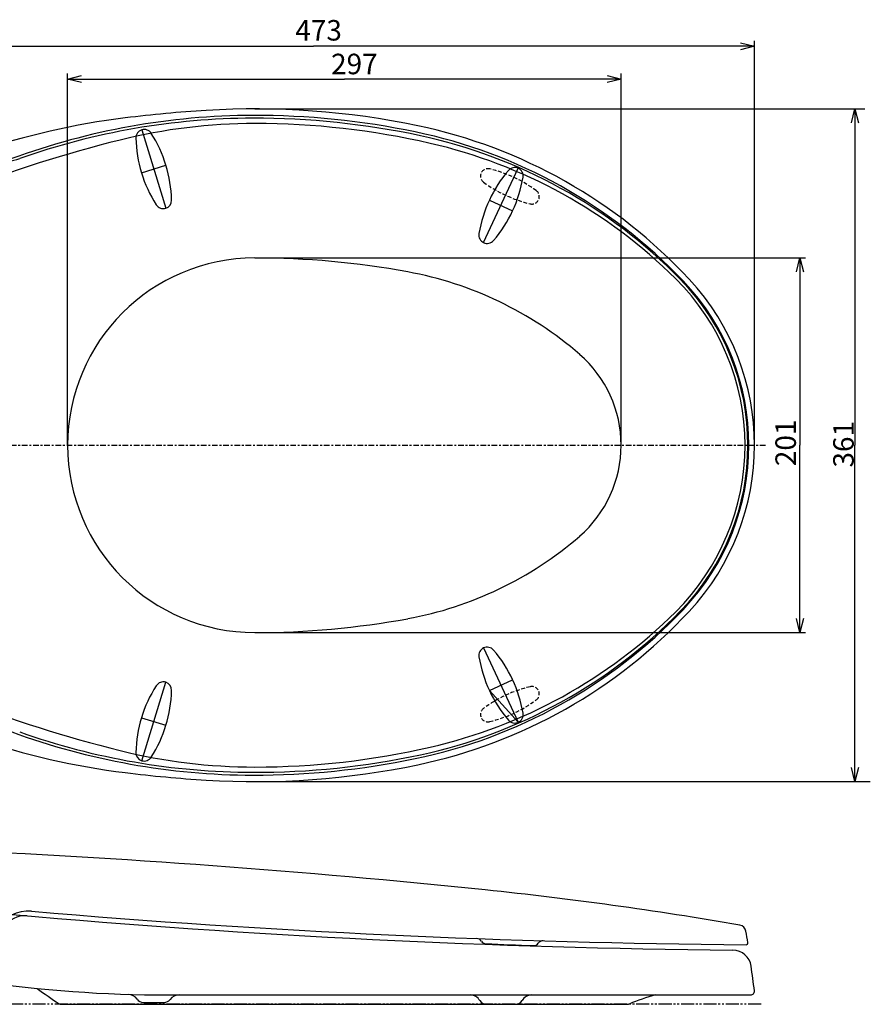
# Model space of a CAD drawing. Extents: x 133 to 901, y -1454 to -857.
# Drawn here: x 444 to 901, y -1387 to -859 of the extents above; entities that cross this region are included whole.
import ezdxf

# ---------------------------------------------------------------- set-up
doc = ezdxf.new("R2010")
doc.units = 0
doc.header["$MEASUREMENT"] = 0
for name, pattern in [('CENTER', [6, 3, -1, 1, -1]), ('DASHED', [3, 2, -1]), ('PHANTOM', [12, 7, -1, 1, -1, 1, -1])]:
    doc.linetypes.add(name, pattern=pattern)
doc.layers.get('0').update_dxf_attribs({"linetype": 'CONTINUOUS'})
doc.layers.add('PIC01', color=7, linetype='CONTINUOUS')
doc.layers.add('PIC06', color=7, linetype='CONTINUOUS')
doc.styles.get("Standard").update_dxf_attribs({"font": 'monotxt', "bigfont": 'extfont'})

msp = doc.modelspace()

# ---------------------------------------------------------------- linework, layer by layer
for p, q in [((509.92, -918.04), (522.78, -960.12)), ((509.77, -941.09), (522.93, -937.07)), ((693.38, -978.55), (711.97, -938.67)), ((696.44, -955.7), (708.91, -961.52)), ((693.38, -1196.06), (711.97, -1235.94)), ((509.92, -1256.57), (522.78, -1214.49)), ((696.44, -1218.91), (708.91, -1213.09)), ((711.97, -1235.94), (696.44, -1218.91)), ((509.77, -1233.52), (522.93, -1237.54))]:
    msp.add_line(p, q)
at = {"layer": 'PIC01', "linetype": 'Continuous'}
for p, q in [((831.16, -871.33), (838.66, -873.21)), ((838.66, -1087.3), (838.66, -870.21)), ((365.67, -873.21), (602.16, -873.21)), ((838.66, -873.21), (602.16, -873.21)), ((838.66, -873.21), (831.16, -875.08)), ((470.17, -1087.3), (470.17, -887.81)), ((470.17, -890.81), (477.67, -888.93)), ((477.67, -892.68), (470.17, -890.81)), ((470.17, -890.81), (618.66, -890.81)), ((767.16, -890.81), (618.66, -890.81)), ((759.66, -888.93), (767.16, -890.81)), ((767.16, -890.81), (759.66, -892.68)), ((767.16, -1087.3), (767.16, -887.81)), ((838.66, -1087.3), (838.66, -887.81)), ((570.66, -906.81), (897.91, -906.81)), ((890.69, -914.31), (892.57, -906.81)), ((892.57, -906.81), (894.44, -914.31)), ((892.57, -906.81), (892.57, -1087.3)), ((570.66, -986.8), (866.09, -986.8)), ((861.21, -994.3), (863.09, -986.8)), ((863.09, -986.8), (864.96, -994.3)), ((863.09, -986.8), (863.09, -1087.3)), ((863.09, -1187.8), (863.09, -1087.3)), ((892.57, -1267.8), (892.57, -1087.3)), ((863.09, -1187.8), (861.21, -1180.3)), ((864.96, -1180.3), (863.09, -1187.8)), ((570.66, -1187.8), (866.09, -1187.8)), ((892.57, -1267.8), (890.69, -1260.3)), ((894.44, -1260.3), (892.57, -1267.8)), ((570.66, -1267.8), (900.84, -1267.8))]:
    msp.add_line(p, q, dxfattribs=at)
at = {"layer": 'PIC01', "linetype": 'CENTER'}
msp.add_line((337.65, -1087.3), (845.65, -1087.3), dxfattribs=at)
at = {"layer": 'PIC01', "linetype": 'Continuous'}
for centre, radius, start, end in [((587.69, -1609.27), 702.99, 93.52298, 97.07444), ((587.69, -1609.27), 702.99, 93.52298, 97.07444), ((570.66, -1332.8), 426, 78.1638, 93.523), ((570.66, -1332.8), 426, 78.1638, 93.523), ((550.74, -1311.56), 403, 97.0744, 108.7371), ((550.74, -1311.56), 403, 97.0744, 108.7371), ((570.54, -1288.3), 378, 90.1568, 110.1767), ((570.54, -1289.8), 378, 90.1568, 109.4895), ((570.54, -1289.8), 378, 90.1568, 109.4895), ((570.66, -1332.8), 422.5, 78.2525, 90.1568), ((570.66, -1334.3), 422.5, 77.8749, 90.1568), ((570.66, -1334.3), 422.5, 77.8749, 90.1568), ((570.66, -1214.64), 300, 90, 103.9662), ((570.66, -1334.64), 420, 77.0701, 90), ((600.49, -1189.37), 276, 43.6026, 78.2525), ((601.43, -1185.99), 276, 42.8918, 78.1638), ((601.43, -1185.99), 276, 42.8918, 78.1638), ((667.93, -1605.73), 702.99, 103.96619, 111.3114), ((601.44, -1191.07), 276, 44.3289, 77.8749), ((601.44, -1191.07), 276, 44.3289, 77.8749), ((603.33, -1192.34), 274, 45.1945, 77.0701), ((436.42, -910.84), 24, 259.0718, 289.4895), ((570.66, -1087.3), 100.5, 90, 270), ((570.66, -1441.3), 454.5, 79.6111, 90), ((617.55, -1185.56), 194.5, 49.1009, 79.6111), ((707.66, -1087.3), 125.95, 314.8055, 45.1945), ((707.66, -1087.3), 127.5, 315.6711, 44.3289), ((707.66, -1087.3), 127.5, 315.6711, 44.3289), ((707.66, -1087.3), 131, 317.1082, 42.8918), ((707.66, -1087.3), 131, 317.1082, 42.8918), ((707.66, -1087.3), 128, 316.3974, 43.6026), ((702.66, -1087.3), 64.5, 310.8991, 49.1009), ((617.55, -989.04), 194.5, 280.3889, 310.8991), ((600.49, -985.24), 276, 281.7475, 316.3974), ((601.43, -988.62), 276, 281.8362, 317.1082), ((601.43, -988.62), 276, 281.8362, 317.1082), ((601.44, -983.54), 276, 282.1251, 315.6711), ((601.44, -983.54), 276, 282.1251, 315.6711), ((603.33, -982.26), 274, 282.9299, 314.8055), ((570.66, -733.31), 454.5, 270, 280.3889), ((667.93, -568.88), 702.99, 248.6886, 256.03381), ((570.54, -886.31), 378, 249.8233, 269.8432), ((570.54, -884.81), 378, 250.5105, 269.8432), ((570.54, -884.81), 378, 250.5105, 269.8432), ((550.74, -863.05), 403, 251.2629, 262.9256), ((550.74, -863.05), 403, 251.2629, 262.9256), ((570.66, -959.96), 300, 256.0338, 270), ((570.66, -839.97), 420, 270, 282.9299), ((570.66, -840.31), 422.5, 269.8432, 282.1251), ((570.66, -840.31), 422.5, 269.8432, 282.1251), ((570.66, -841.81), 422.5, 269.8432, 281.7475), ((570.66, -841.81), 426, 266.477, 281.8362), ((570.66, -841.81), 426, 266.477, 281.8362), ((587.69, -565.33), 702.99, 262.92556, 266.47702), ((587.69, -565.33), 702.99, 262.92555, 266.47702)]:
    msp.add_arc(centre, radius, start, end, dxfattribs=at)
at = {"layer": 'PIC01', "linetype": 'ByBlock'}
for centre, radius, start, end in [((511.23, -922.34), 4.5, 32.4963, 181.5037), ((576.71, -920.62), 70, 181.5037, 212.4963), ((455.99, -957.53), 70, 1.5037, 32.4963), ((759.88, -985.28), 70, 139.5037, 170.4963), ((710.07, -942.75), 4.5, 350.4963, 139.5037), ((645.47, -931.93), 70, 319.5037, 350.4963), ((521.46, -955.81), 4.5, 212.4963, 1.5037), ((695.28, -974.47), 4.5, 170.4963, 319.5037), ((695.28, -1200.14), 4.5, 40.4963, 189.5037), ((645.47, -1242.67), 70, 9.5037, 40.4963), ((759.88, -1189.32), 70, 189.5037, 220.4963), ((521.46, -1218.79), 4.5, 358.4963, 147.5037), ((576.71, -1253.98), 70, 147.5037, 178.4963), ((455.99, -1217.08), 70, 327.5037, 358.4963), ((710.07, -1231.86), 4.5, 220.4963, 9.5037), ((511.23, -1252.26), 4.5, 178.4963, 327.5037)]:
    msp.add_arc(centre, radius, start, end, dxfattribs=at)
at = {"layer": 'PIC01', "linetype": 'DASHED'}
for centre, radius, start, end in [((695.67, -942.87), 4, 76.3598, 233.6402), ((680.1, -1007.01), 70, 53.6402, 76.3598), ((734.8, -889.72), 70, 233.6402, 256.3598), ((719.23, -953.86), 4, 256.3598, 53.6402), ((734.8, -1284.88), 70, 103.6402, 126.3598), ((719.23, -1220.75), 4, 306.3598, 103.6402), ((680.1, -1167.6), 70, 283.6402, 306.3598), ((695.67, -1231.73), 4, 126.3598, 283.6402)]:
    msp.add_arc(centre, radius, start, end, dxfattribs=at)
at = {"layer": 'PIC06', "linetype": 'Continuous'}
for p, q in [((524.22, -1382.3), (836.66, -1382.3)), ((466.67, -1387.3), (770.66, -1387.3)), ((510.73, -1386.3), (521.96, -1386.3))]:
    msp.add_line(p, q, dxfattribs=at)
at = {"layer": 'PIC06', "linetype": 'PHANTOM'}
msp.add_line((842.27, -1387.3), (330.53, -1387.3), dxfattribs=at)
at = {"layer": 'PIC06', "linetype": 'Continuous'}
for centre, radius, start, end in [((180.64, -6299.43), 4999.95, 84.10502, 87.46705), ((488.75, -3315.33), 1999.98, 80.15118, 84.10502), ((449.06, -1357.29), 20, 85.1211, 148.8601), ((447.1, -1352.79), 13, 85.0482, 148.8684), ((879.81, 3641.45), 4999.95, 264.96048, 269.3959), ((876.01, 3644.47), 4999.95, 265.12113, 269.52036), ((830.16, -1348.76), 4, 9.9603, 80.1512), ((689.59, -1355), 3, 32.2408, 87.8646), ((-150.82, -1521.03), 999.99, 9.60759, 9.96028), ((694.67, -1351.8), 3, 212.2408, 267.6132), ((902.77, 3640.81), 4999.95, 267.6132, 267.90655), ((720.23, -1352.8), 3, 267.9065, 325.472), ((725.18, -1356.2), 3, 88.2723, 145.472), ((834.16, -1354.3), 1, 269.5204, 9.6076), ((826.99, -1368.22), 10, 7.9477, 89.3959), ((-153.49, -1505.1), 999.99, 7.18379, 7.94768), ((524.22, -682.31), 699.99, 261.59235, 270), ((585.92, -1202.82), 220, 233.1053, 236.8363), ((502.49, -1387.97), 6, 34.5095, 88.236), ((529.96, -1388.3), 6, 90, 143.1301), ((686.12, -1388.3), 6, 30, 90), ((719.23, -1388.3), 6, 90, 150), ((810.95, -1479.01), 100, 104.7464, 113.265), ((836.66, -1380.3), 2, 270, 7.158), ((466.67, -1385.3), 2, 236.8364, 270), ((510.73, -1382.3), 4, 214.5095, 270), ((521.96, -1382.3), 4, 270, 323.1301), ((694.78, -1383.3), 4, 210, 270), ((710.57, -1383.3), 4, 270, 330), ((770.66, -1385.3), 2, 270, 293.2649)]:
    msp.add_arc(centre, radius, start, end, dxfattribs=at)

# ---------------------------------------------------------------- texts
at = {"char_height": 11, "attachment_point": 1}
for s, insert in [('{\\fArial|b0|i0|c0|p34;473}', (592.32, -859.11)), ('{\\fArial|b0|i0|c0|p34;297}', (611.5, -877.19))]:
    msp.add_mtext_dynamic_manual_height_columns(s, width=27.7878, gutter_width=15, heights=[0], dxfattribs=dict(at, insert=insert))
at = {"char_height": 11, "attachment_point": 1, "rotation": 90}
for s, insert in [('{\\fArial|b0|i0|c0|p34;201}', (849.91, -1098.49)), ('{\\fArial|b0|i0|c0|p34;361}', (880.93, -1099.26))]:
    msp.add_mtext_dynamic_manual_height_columns(s, width=27.7878, gutter_width=15, heights=[0], dxfattribs=dict(at, insert=insert))

doc.saveas('drawing.dxf')
